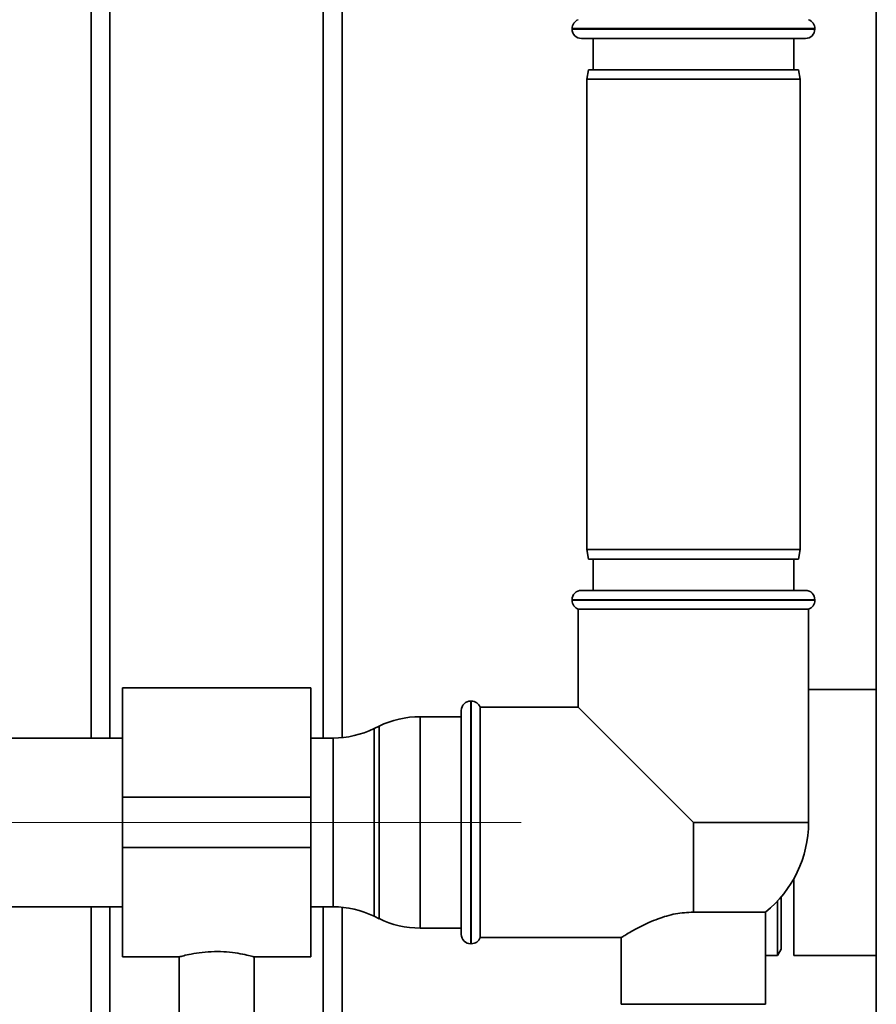
# Paper-space layout 'Blatt1' of a CAD drawing. Units: millimetres. Extents: x 0 to 6300, y 0 to 4455.
# Drawn here: x 966 to 1102, y 2054 to 2211 of the extents above; entities that cross this region are included whole.
import ezdxf

# ---------------------------------------------------------------- set-up
doc = ezdxf.new("R2010")
doc.units = ezdxf.units.MM
doc.linetypes.add('CENTERX2', pattern=[20.32, 12.7, -2.54, 2.54, -2.54])
doc.layers.add('1', color=7, linetype='Continuous')

psp = doc.layouts.new('Blatt1')

# ---------------------------------------------------------------- linework, layer by layer
at = {"color": 7, "linetype": 'Continuous', "lineweight": 35, "ltscale": 15}
for p, q in [((977.15, 2096.57), (977.15, 2445.12)), ((980.15, 2096.57), (980.15, 2442.12)), ((1014.15, 2096.57), (1014.15, 2442.12)), ((1017.15, 2096.64), (1017.15, 2442.12)), ((1102.3, 2230.12), (1102.3, 1998.12)), ((1053.8, 2209.7), (1053.8, 2209.62)), ((1073.15, 2209.7), (1053.8, 2209.7)), ((1053.8, 2209.62), (1073.15, 2209.62)), ((1092.5, 2209.7), (1073.15, 2209.7)), ((1073.15, 2209.62), (1092.5, 2209.62)), ((1092.5, 2209.62), (1092.5, 2209.7)), ((1073.15, 2208.12), (1055.3, 2208.12)), ((1057.15, 2208.12), (1057.15, 2203.12)), ((1091, 2208.12), (1073.15, 2208.12)), ((1089.15, 2203.12), (1089.15, 2208.12)), ((1056.41, 2203.12), (1056.15, 2201.62)), ((1056.41, 2203.12), (1073.15, 2203.12)), ((1073.15, 2203.12), (1089.89, 2203.12)), ((1090.15, 2201.62), (1089.89, 2203.12)), ((1056.15, 2201.62), (1056.15, 2126.62)), ((1073.15, 2201.62), (1056.15, 2201.62)), ((1090.15, 2201.62), (1073.15, 2201.62)), ((1090.15, 2126.62), (1090.15, 2201.62)), ((1056.15, 2126.62), (1056.41, 2125.12)), ((1056.15, 2126.62), (1090.15, 2126.62)), ((1089.89, 2125.12), (1090.15, 2126.62)), ((1089.89, 2125.12), (1056.41, 2125.12)), ((1057.15, 2125.12), (1057.15, 2120.12)), ((1089.15, 2120.12), (1089.15, 2125.12)), ((1055.3, 2120.12), (1073.15, 2120.12)), ((1073.15, 2120.12), (1091, 2120.12)), ((1053.8, 2118.62), (1053.8, 2118.53)), ((1073.15, 2118.62), (1053.8, 2118.62)), ((1053.8, 2118.53), (1073.15, 2118.53)), ((1092.5, 2118.62), (1073.15, 2118.62)), ((1073.15, 2118.53), (1092.5, 2118.53)), ((1092.5, 2118.53), (1092.5, 2118.62)), ((1054.8, 2117.12), (1054.8, 2101.47)), ((1054.8, 2117.12), (1091.5, 2117.12)), ((1091.5, 2083.12), (1091.5, 2117.12)), ((1012.15, 2104.57), (982.15, 2104.57)), ((982.15, 2104.57), (982.15, 2087.12)), ((1012.15, 2104.57), (1012.15, 2087.12)), ((1102.3, 2104.32), (1091.5, 2104.32)), ((1037.74, 2102.47), (1037.65, 2102.47)), ((1037.65, 2102.47), (1037.65, 2063.77)), ((1037.74, 2083.12), (1037.74, 2102.47)), ((1036.15, 2065.27), (1036.15, 2100.97)), ((1054.8, 2101.47), (1039.15, 2101.47)), ((1039.15, 2064.77), (1039.15, 2101.47)), ((1054.8, 2101.47), (1073.15, 2083.12)), ((1036.15, 2099.97), (1029.6, 2099.97)), ((1029.6, 2099.97), (1029.6, 2066.27)), ((1023.05, 2098.46), (1022.25, 2098.07)), ((1022.25, 2098.07), (1022.25, 2068.16)), ((1023.05, 2067.77), (1023.05, 2098.46)), ((982.15, 2096.57), (957.75, 2096.57)), ((1015.7, 2096.57), (1012.15, 2096.57)), ((1015.7, 2069.67), (1015.7, 2096.57)), ((1012.15, 2087.12), (982.15, 2087.12)), ((982.15, 2087.12), (982.15, 2079.12)), ((1012.15, 2087.12), (1012.15, 2079.12)), ((1037.74, 2063.77), (1037.74, 2083.12)), ((1073.15, 2068.82), (1073.15, 2083.12)), ((1091.5, 2083.12), (1073.15, 2083.12)), ((1012.15, 2079.12), (982.15, 2079.12)), ((982.15, 2079.12), (982.15, 2061.67)), ((1012.15, 2079.12), (1012.15, 2061.67)), ((1089.15, 2074.13), (1089.15, 2061.92)), ((1087.15, 2071.25), (1087.15, 2062.92)), ((957.75, 2069.67), (982.15, 2069.67)), ((977.15, 2000.12), (977.15, 2069.67)), ((980.15, 2003.12), (980.15, 2069.67)), ((1012.15, 2069.67), (1015.7, 2069.67)), ((1014.15, 2003.12), (1014.15, 2069.67)), ((1017.15, 2000.12), (1017.15, 2069.59)), ((1086.57, 2070.6), (1086.57, 2061.92)), ((1022.25, 2068.16), (1023.05, 2067.77)), ((1073.15, 2068.82), (1084.65, 2068.82)), ((1084.65, 2054.12), (1084.65, 2068.82)), ((1029.6, 2066.27), (1036.15, 2066.27)), ((1039.15, 2064.77), (1061.72, 2064.77)), ((1061.65, 2064.81), (1061.65, 2054.12)), ((1037.65, 2063.77), (1037.74, 2063.77)), ((982.15, 2061.67), (991.22, 2061.67)), ((991.15, 2061.68), (991.15, 2052.52)), ((1003.11, 2061.67), (1012.15, 2061.67)), ((1003.15, 2052.52), (1003.15, 2061.68)), ((1084.65, 2061.92), (1086.57, 2061.92)), ((1086.57, 2061.92), (1087.15, 2062.92)), ((1089.15, 2061.92), (1102.3, 2061.92)), ((1073.15, 2054.12), (1061.65, 2054.12)), ((1084.65, 2054.12), (1073.15, 2054.12))]:
    psp.add_line(p, q, dxfattribs=at)
at = {"color": 7, "linetype": 'Continuous', "lineweight": 35, "ltscale": 225}
for centre, radius, start, end in [((1055.3, 2209.7), 1.5, 109.4712, 180), ((1091, 2209.7), 1.5, 0, 70.5288), ((1055.3, 2209.62), 1.5, 180, 270), ((1091, 2209.62), 1.5, 270, 0), ((1055.3, 2118.62), 1.5, 90, 180), ((1091, 2118.62), 1.5, 0, 90), ((1055.3, 2118.53), 1.5, 180, 250.5288), ((1091, 2118.53), 1.5, 289.4712, 0), ((1037.65, 2100.97), 1.5, 90, 180), ((1037.74, 2100.97), 1.5, 19.4712, 90), ((1029.6, 2084.97), 15, 90, 115.9065), ((1015.7, 2111.57), 15, 270, 295.9065), ((1073.15, 2083.12), 18.35, 308.8073, 0), ((1015.7, 2054.67), 15, 64.0935, 90), ((1029.6, 2081.27), 15, 244.0935, 270), ((1037.65, 2065.27), 1.5, 180, 270), ((1037.74, 2065.27), 1.5, 270, 340.5288)]:
    psp.add_arc(centre, radius, start, end, dxfattribs=at)
at = {"color": 7, "linetype": 'Continuous', "lineweight": 35, "ltscale": 15}
for points, knots in [([(1073.15, 2068.82), (1072.19, 2068.76), (1070.19, 2068.63), (1067.28, 2067.72), (1065.04, 2066.71), (1063.47, 2065.86), (1062.5, 2065.29), (1061.91, 2064.93), (1061.59, 2064.73), (1061.7, 2064.79), (1061.72, 2064.81)], [0, 0, 0, 0, 0.154772, 0.321724, 0.520672, 0.6348, 0.752616, 0.859553, 0.970751, 1, 1, 1, 1]), ([(991.22, 2061.68), (991.2, 2061.68), (991.11, 2061.65), (991.61, 2061.8), (992.68, 2062.06), (994.31, 2062.35), (996.26, 2062.54), (998.28, 2062.52), (1000.15, 2062.33), (1001.73, 2062.03), (1002.77, 2061.77), (1003.22, 2061.64), (1003.12, 2061.67), (1003.11, 2061.68)], [0, 0, 0, 0, 0.031022, 0.134179, 0.238461, 0.346252, 0.454793, 0.559773, 0.662511, 0.767726, 0.876305, 0.984006, 1, 1, 1, 1])]:
    psp.add_open_spline(points, degree=3, knots=knots, dxfattribs=at)
at = {"layer": '1', "linetype": 'CENTERX2', "lineweight": 18, "ltscale": 15}
psp.add_line((924.65, 2083.12), (1045.7, 2083.12), dxfattribs=at)

doc.saveas('drawing.dxf')
